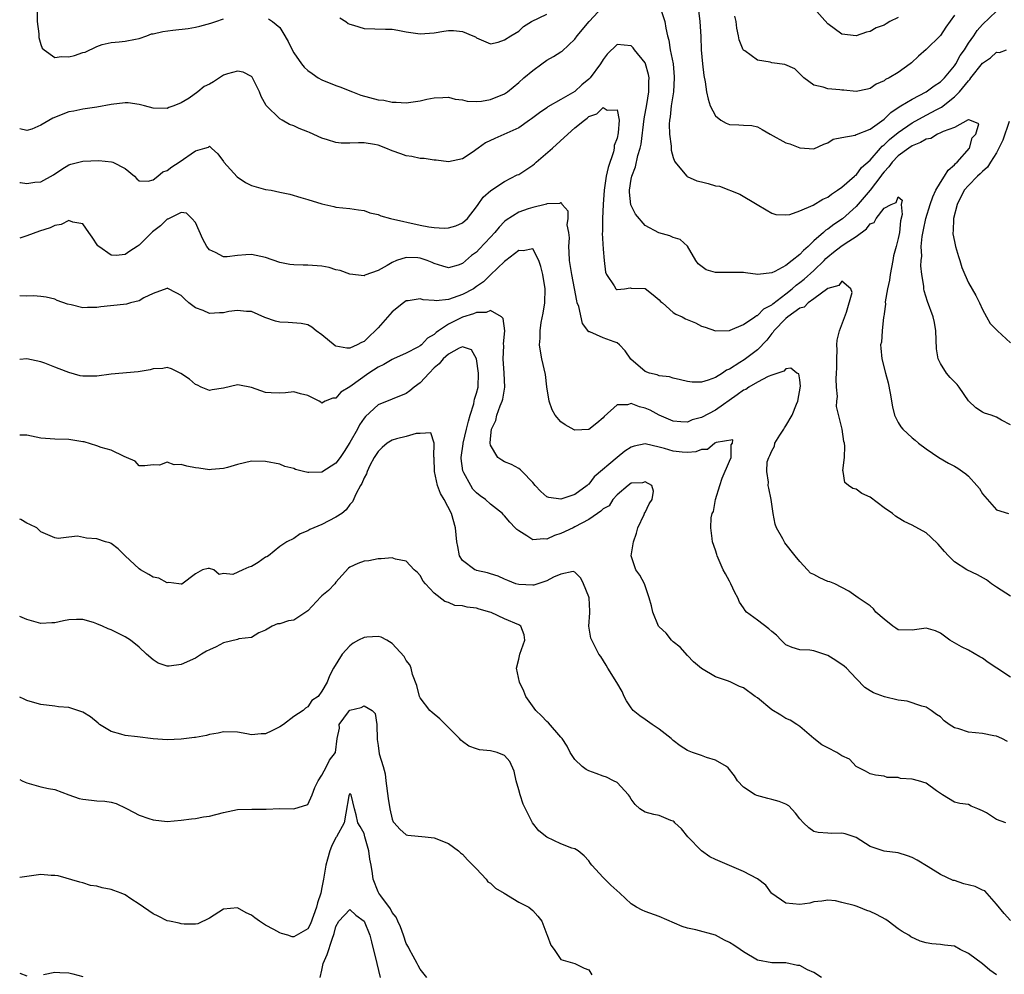
# Model space of a CAD drawing. Units: inches. Extents: x 2595000 to 2598000, y 1527000 to 1530000.
# Drawn here: x 2595000 to 2595140, y 1527647 to 1527783 of the extents above; entities that cross this region are included whole.
import ezdxf

# ---------------------------------------------------------------- set-up
doc = ezdxf.new("R2010")
doc.units = ezdxf.units.IN
doc.header["$MEASUREMENT"] = 0
doc.layers.add('LD25951527_2ft', color=83, linetype='Continuous')

msp = doc.modelspace()

# ---------------------------------------------------------------- linework, layer by layer
at = {"layer": 'LD25951527_2ft'}
for points, elevation in [([(2595035.4, 1527783.4), (2595035.99, 1527783), (2595037, 1527782.15), (2595037.44, 1527781.44), (2595038.18, 1527780.18), (2595038.77, 1527779), (2595039, 1527778.58), (2595040.1, 1527777), (2595040.5, 1527776.5), (2595041, 1527776.06), (2595041.6, 1527775.6), (2595042.48, 1527775), (2595043, 1527774.71), (2595045, 1527773.91), (2595045.68, 1527773.68), (2595047, 1527773.16), (2595047.36, 1527773), (2595048.54, 1527772.54), (2595051, 1527771.89), (2595051.82, 1527771.82), (2595053, 1527771.55), (2595053.55, 1527771.55), (2595055, 1527771.43), (2595057, 1527771.71), (2595057.95, 1527771.95), (2595059, 1527772.18), (2595060.21, 1527772.21), (2595061, 1527772.27), (2595061.97, 1527771.97), (2595063, 1527771.88), (2595063.69, 1527771.69), (2595065, 1527771.64), (2595065.7, 1527771.7), (2595067, 1527771.9), (2595069, 1527772.73), (2595069.4, 1527773), (2595071, 1527774.32), (2595071.75, 1527775), (2595073, 1527776.04), (2595074.29, 1527777), (2595075, 1527777.52), (2595075.97, 1527778.03), (2595077, 1527778.7), (2595077.19, 1527778.81), (2595079, 1527780.5), (2595079.34, 1527781), (2595081.04, 1527783), (2595082.93, 1527785.07)], 7838), ([(2595091.13, 1527785), (2595091.78, 1527783), (2595091.93, 1527782.07), (2595092.16, 1527781), (2595092.38, 1527780.38), (2595092.58, 1527779), (2595092.97, 1527777), (2595093.14, 1527775.14), (2595093.15, 1527775), (2595093.01, 1527773), (2595092.69, 1527771), (2595092.54, 1527769.46), (2595092.44, 1527769), (2595092.4, 1527768.4), (2595092.45, 1527767), (2595092.7, 1527765.3), (2595092.72, 1527764.72), (2595093, 1527763.66), (2595093.16, 1527763.16), (2595093.26, 1527763), (2595094.64, 1527761.36), (2595094.91, 1527761), (2595094.96, 1527760.96), (2595096.37, 1527760.37), (2595097, 1527760.23), (2595097.98, 1527759.98), (2595099, 1527759.66), (2595099.57, 1527759.57), (2595102.45, 1527758.45), (2595104.96, 1527756.96), (2595106.2, 1527756.2), (2595107, 1527755.77), (2595107.58, 1527755.58), (2595109, 1527755.5), (2595109.58, 1527755.58), (2595111, 1527756.1), (2595112.9, 1527756.9), (2595114.26, 1527757.74), (2595115, 1527758.04), (2595115.53, 1527758.47), (2595116.39, 1527759), (2595117, 1527759.44), (2595118.8, 1527761), (2595118.89, 1527761.11), (2595119, 1527761.17), (2595119.77, 1527762.23), (2595121, 1527763.31), (2595122.49, 1527765), (2595122.74, 1527765.26), (2595123, 1527765.45), (2595123.78, 1527766.22), (2595125, 1527767.23), (2595127, 1527768.61), (2595129, 1527769.67), (2595130.5, 1527770.5), (2595131.16, 1527770.84), (2595133, 1527772.28), (2595133.71, 1527773), (2595135, 1527774.6), (2595135.21, 1527774.79), (2595135.35, 1527775), (2595137, 1527777.07), (2595138.14, 1527777.86), (2595139, 1527778.66), (2595139.41, 1527778.59), (2595140.43, 1527779)], 7838), ([(2595002.47, 1527784.47), (2595002.51, 1527783), (2595002.73, 1527781.27), (2595002.73, 1527780.73), (2595003, 1527779.73), (2595003.21, 1527779.21), (2595003.48, 1527779), (2595005, 1527777.89), (2595005.97, 1527778.03), (2595007, 1527777.97), (2595007.8, 1527778.2), (2595009, 1527778.59), (2595009.32, 1527778.68), (2595011, 1527779.47), (2595011.74, 1527779.74), (2595013, 1527780.04), (2595014.15, 1527780.15), (2595015, 1527780.2), (2595016.49, 1527780.49), (2595017, 1527780.62), (2595018.08, 1527781), (2595018.75, 1527781.25), (2595019, 1527781.27), (2595020.39, 1527781.61), (2595021.8, 1527781.8), (2595023.98, 1527782.02), (2595025, 1527782.2), (2595025.65, 1527782.35), (2595027.22, 1527782.78), (2595027.9, 1527783), (2595029, 1527783.39)], 7838), ([(2595045.53, 1527783.53), (2595046.4, 1527783), (2595046.75, 1527782.75), (2595047, 1527782.64), (2595047.5, 1527782.5), (2595049, 1527782.02), (2595052.07, 1527781.93), (2595053, 1527781.92), (2595053.8, 1527781.8), (2595055, 1527781.57), (2595057, 1527781.25), (2595059, 1527781.43), (2595060.34, 1527781.66), (2595061, 1527781.76), (2595061.73, 1527781.73), (2595063, 1527781.59), (2595064.5, 1527781), (2595064.84, 1527780.84), (2595065, 1527780.69), (2595067, 1527779.84), (2595068.06, 1527780.06), (2595069, 1527780.43), (2595069.87, 1527781), (2595071, 1527781.63), (2595071.71, 1527782.29), (2595072.83, 1527783), (2595075, 1527784.06)], 7840), ([(2595096.57, 1527784.57), (2595096.78, 1527783), (2595096.9, 1527780.9), (2595096.98, 1527779), (2595097.15, 1527777), (2595097.35, 1527775.35), (2595097.55, 1527774.45), (2595097.75, 1527773), (2595097.95, 1527771.95), (2595098.26, 1527771), (2595099, 1527769.62), (2595099.78, 1527769), (2595100.54, 1527768.54), (2595101, 1527768.38), (2595102.33, 1527768.33), (2595103, 1527768.26), (2595104.2, 1527768.2), (2595105, 1527768.01), (2595105.66, 1527767.66), (2595106.81, 1527767), (2595109, 1527765.78), (2595109.6, 1527765.6), (2595111, 1527765.04), (2595113, 1527764.9), (2595114.41, 1527765.59), (2595115, 1527765.77), (2595115.74, 1527766.26), (2595117, 1527766.53), (2595118.86, 1527766.86), (2595119, 1527766.92), (2595119.05, 1527766.95), (2595121, 1527767.69), (2595123, 1527769.11), (2595123.95, 1527770.05), (2595125.14, 1527770.86), (2595125.4, 1527771), (2595127, 1527771.99), (2595129, 1527773.01), (2595130.14, 1527773.86), (2595131, 1527774.42), (2595131.6, 1527775), (2595133, 1527776.71), (2595133.2, 1527777), (2595133.84, 1527778.16), (2595134.43, 1527779), (2595135, 1527779.94), (2595135.76, 1527781), (2595136.26, 1527781.74), (2595137, 1527782.61), (2595139, 1527784.47)], 7840), ([(2595133, 1527783.9), (2595131.78, 1527782.22), (2595131, 1527781.05), (2595129, 1527779.04), (2595127.9, 1527778.1), (2595126.88, 1527777.12), (2595126.73, 1527777), (2595125, 1527775.78), (2595123.7, 1527775), (2595123.22, 1527774.78), (2595123, 1527774.6), (2595121.88, 1527774.12), (2595121, 1527773.48), (2595120.62, 1527773.38), (2595119, 1527773.08), (2595117.25, 1527773.25), (2595117, 1527773.24), (2595116.71, 1527773.29), (2595115, 1527773.43), (2595114.31, 1527773.69), (2595113, 1527773.95), (2595111.58, 1527775), (2595111.28, 1527775.28), (2595110.29, 1527776.29), (2595108.89, 1527776.89), (2595107, 1527777.16), (2595106.78, 1527777.22), (2595105, 1527777.54), (2595103.17, 1527778.83), (2595103, 1527778.93), (2595102.95, 1527779), (2595102.39, 1527780.39), (2595102.29, 1527781), (2595102.06, 1527782.06), (2595101.94, 1527783), (2595101.76, 1527783.76)], 7842), ([(2595125, 1527783.58), (2595123.82, 1527783), (2595123.29, 1527782.71), (2595123, 1527782.51), (2595121.89, 1527782.1), (2595121, 1527781.62), (2595120.5, 1527781.5), (2595119, 1527781), (2595117, 1527781.22), (2595115, 1527782.7), (2595113, 1527784.91)], 7844), ([(2595141, 1527725.61), (2595139.7, 1527726.3), (2595139, 1527726.73), (2595138.23, 1527727), (2595137.3, 1527727.3), (2595137, 1527727.43), (2595136.05, 1527728.05), (2595135, 1527729.03), (2595133.68, 1527731), (2595133.38, 1527731.38), (2595133, 1527731.74), (2595132.39, 1527732.39), (2595131.9, 1527733), (2595131, 1527734.36), (2595130.71, 1527735), (2595130.45, 1527736.45), (2595130.37, 1527739), (2595130.19, 1527740.19), (2595129.99, 1527741), (2595129.18, 1527743.18), (2595128.72, 1527744.72), (2595128.67, 1527745), (2595128.64, 1527745.36), (2595128.39, 1527747), (2595128.24, 1527748.24), (2595128.25, 1527749), (2595128.35, 1527749.65), (2595128.29, 1527751), (2595128.41, 1527752.41), (2595128.62, 1527753.38), (2595128.95, 1527755), (2595129.56, 1527757), (2595129.95, 1527758.05), (2595130.36, 1527759), (2595131, 1527760.11), (2595131.6, 1527761), (2595132.11, 1527761.89), (2595133, 1527762.62), (2595133.18, 1527762.82), (2595133.39, 1527763), (2595135.14, 1527765), (2595135.54, 1527766.46), (2595136.05, 1527767), (2595136.47, 1527768.47), (2595135.21, 1527769), (2595135, 1527769.04), (2595134.98, 1527769.02), (2595133, 1527767.94), (2595131.39, 1527767.39), (2595131, 1527767.18), (2595130.58, 1527767), (2595129.63, 1527766.37), (2595129, 1527766.3), (2595128.19, 1527765.81), (2595127, 1527765.34), (2595126.51, 1527765), (2595125, 1527763.89), (2595124.14, 1527763), (2595123.66, 1527762.34), (2595123, 1527761.64), (2595122.71, 1527761.29), (2595122.51, 1527761), (2595121, 1527759.01), (2595119, 1527756.7), (2595117.08, 1527754.92), (2595115.86, 1527754.14), (2595115, 1527753.49), (2595114.69, 1527753.31), (2595114.36, 1527753), (2595113, 1527751.8), (2595112.18, 1527751), (2595111.55, 1527750.45), (2595111, 1527749.85), (2595109.92, 1527749), (2595109, 1527748.3), (2595107.47, 1527747.47), (2595107, 1527747.28), (2595105.04, 1527747.04), (2595103.27, 1527747.27), (2595103, 1527747.33), (2595099.3, 1527747.3), (2595099, 1527747.32), (2595097.69, 1527747.69), (2595096.54, 1527748.54), (2595096.22, 1527749), (2595095.04, 1527751.04), (2595093.98, 1527751.98), (2595093, 1527752.3), (2595092.51, 1527752.51), (2595090.95, 1527752.95), (2595089, 1527754), (2595087.61, 1527755.61), (2595087, 1527756.82), (2595086.95, 1527756.95), (2595086.75, 1527758.75), (2595086.75, 1527759), (2595087, 1527760.57), (2595087.09, 1527761), (2595087.64, 1527762.36), (2595087.97, 1527763.97), (2595088.29, 1527765), (2595088.43, 1527765.57), (2595088.85, 1527769.15), (2595089.23, 1527771.23), (2595089.52, 1527773), (2595089.52, 1527774.48), (2595089.57, 1527775), (2595089.49, 1527775.49), (2595089.06, 1527777), (2595089, 1527777.12), (2595087.47, 1527779), (2595087.28, 1527779.28), (2595087, 1527779.57), (2595085, 1527779.75), (2595083.61, 1527778.39), (2595083, 1527777.6), (2595082.66, 1527777), (2595081.17, 1527775), (2595081, 1527774.83), (2595079.98, 1527774.02), (2595079, 1527773.08), (2595077, 1527771.91), (2595075.14, 1527770.86), (2595075, 1527770.74), (2595073.97, 1527770.03), (2595073, 1527769.32), (2595072.82, 1527769.18), (2595072.52, 1527769), (2595071, 1527767.9), (2595067.61, 1527766.39), (2595066.26, 1527765.74), (2595065.26, 1527765), (2595064.38, 1527764.38), (2595063, 1527763.5), (2595061, 1527763.03), (2595059.27, 1527763.27), (2595059, 1527763.28), (2595057.53, 1527763.53), (2595057, 1527763.54), (2595055.8, 1527763.8), (2595055, 1527763.91), (2595054.21, 1527764.21), (2595053, 1527764.63), (2595052.11, 1527765), (2595051, 1527765.41), (2595050.48, 1527765.52), (2595049, 1527765.77), (2595048.23, 1527765.77), (2595047, 1527765.71), (2595045.73, 1527765.73), (2595045, 1527765.79), (2595043.8, 1527766.2), (2595043, 1527766.4), (2595041.22, 1527767.22), (2595041, 1527767.33), (2595039.78, 1527767.78), (2595039, 1527768.17), (2595038.38, 1527768.38), (2595037.37, 1527769), (2595037, 1527769.19), (2595035.06, 1527771.06), (2595034.35, 1527772.35), (2595034.13, 1527773), (2595033.09, 1527775.09), (2595033, 1527775.18), (2595031.82, 1527775.82), (2595031, 1527775.97), (2595029.57, 1527775.57), (2595029, 1527775.39), (2595027.57, 1527774.43), (2595027, 1527774.12), (2595026.25, 1527773.75), (2595025.34, 1527773), (2595024.11, 1527772.11), (2595023, 1527771.44), (2595021.91, 1527771), (2595021.23, 1527770.77), (2595021, 1527770.65), (2595019, 1527770.7), (2595017.76, 1527771), (2595017.18, 1527771.18), (2595017, 1527771.2), (2595015.44, 1527771.44), (2595015, 1527771.45), (2595013, 1527771.22), (2595011, 1527770.83), (2595009, 1527770.56), (2595007.72, 1527770.28), (2595007, 1527770.18), (2595004.73, 1527769.27), (2595003, 1527768.27), (2595001.72, 1527767.72), (2595001, 1527767.52), (2595000, 1527767.76)], 7836), ([(2595000, 1527760.11), (2595000.1, 1527760.1), (2595001, 1527759.97), (2595002.16, 1527760.16), (2595003, 1527760.23), (2595004.82, 1527761.18), (2595005.99, 1527762.01), (2595007, 1527762.61), (2595007.27, 1527762.73), (2595009, 1527763.15), (2595011.25, 1527763.25), (2595013.07, 1527763.07), (2595013.24, 1527763), (2595015, 1527762.12), (2595016.35, 1527761), (2595016.65, 1527760.65), (2595017, 1527760.36), (2595018.29, 1527760.29), (2595019, 1527760.51), (2595019.66, 1527761), (2595020.36, 1527761.64), (2595021, 1527761.82), (2595021.64, 1527762.36), (2595022.71, 1527763), (2595025, 1527764.63), (2595026.35, 1527765), (2595026.85, 1527765.15), (2595027, 1527765.3), (2595027.28, 1527765), (2595028.19, 1527764.19), (2595029, 1527763.11), (2595029.06, 1527763), (2595030.94, 1527760.94), (2595032.12, 1527760.12), (2595033, 1527759.69), (2595035, 1527759.13), (2595035.78, 1527759), (2595037, 1527758.75), (2595038.43, 1527758.43), (2595040.01, 1527757.99), (2595041, 1527757.68), (2595043, 1527757.1), (2595044.69, 1527756.69), (2595045, 1527756.62), (2595047, 1527756.39), (2595048.21, 1527756.21), (2595049, 1527756.13), (2595049.82, 1527755.82), (2595051, 1527755.57), (2595051.39, 1527755.39), (2595052.78, 1527755), (2595057, 1527754.04), (2595058.2, 1527753.8), (2595059, 1527753.7), (2595060.38, 1527753.62), (2595061, 1527753.68), (2595062.04, 1527753.96), (2595063, 1527754.36), (2595063.71, 1527755), (2595065, 1527756.64), (2595065.23, 1527757), (2595065.96, 1527758.04), (2595067.02, 1527758.98), (2595069, 1527760.25), (2595070.8, 1527761.2), (2595071, 1527761.27), (2595073, 1527762.59), (2595073.24, 1527762.76), (2595073.48, 1527763), (2595075.81, 1527765), (2595078.01, 1527767), (2595079, 1527767.87), (2595080.35, 1527769), (2595080.73, 1527769.27), (2595081, 1527769.5), (2595082.11, 1527769.89), (2595083, 1527770.78), (2595083.59, 1527770.41), (2595085, 1527770.44), (2595085.29, 1527769), (2595085.16, 1527767.16), (2595085, 1527766.42), (2595084.6, 1527765.4), (2595084.59, 1527765), (2595084.49, 1527764.49), (2595083.73, 1527762.27), (2595083.47, 1527761), (2595083.17, 1527759), (2595083.02, 1527757), (2595082.92, 1527755), (2595082.91, 1527753.09), (2595082.88, 1527752.88), (2595083, 1527750.63), (2595083.15, 1527749), (2595083.35, 1527747.35), (2595083.49, 1527747), (2595084.59, 1527745.41), (2595084.81, 1527745), (2595084.91, 1527744.91), (2595085, 1527744.88), (2595086.07, 1527745), (2595086.86, 1527745.14), (2595087, 1527745.1), (2595089, 1527745.01), (2595090.14, 1527744.14), (2595091, 1527743.43), (2595091.2, 1527743.2), (2595091.45, 1527743), (2595093, 1527741.63), (2595093.38, 1527741.38), (2595094.25, 1527741), (2595094.73, 1527740.73), (2595096.15, 1527740.15), (2595097, 1527739.68), (2595097.54, 1527739.54), (2595099, 1527738.99), (2595101, 1527739.07), (2595101.09, 1527739.09), (2595103, 1527739.89), (2595104.61, 1527741), (2595104.83, 1527741.17), (2595105, 1527741.21), (2595105.87, 1527742.13), (2595107, 1527742.72), (2595107.15, 1527742.85), (2595109, 1527744.26), (2595109.94, 1527745), (2595110.5, 1527745.5), (2595111, 1527745.87), (2595111.64, 1527746.36), (2595113, 1527747.61), (2595114.45, 1527749), (2595114.72, 1527749.28), (2595115, 1527749.54), (2595115.82, 1527750.18), (2595116.82, 1527751), (2595117.44, 1527751.44), (2595119, 1527752.45), (2595120.49, 1527753.51), (2595121, 1527754.21), (2595121.59, 1527754.41), (2595121.87, 1527755), (2595123, 1527756.47), (2595123.98, 1527757), (2595124.72, 1527757.28), (2595125, 1527758.08), (2595125.58, 1527757.58), (2595125.42, 1527757), (2595125.56, 1527755.56), (2595125.32, 1527754.68), (2595125.17, 1527753), (2595125, 1527752.15), (2595124.7, 1527751), (2595124.32, 1527749.68), (2595124.25, 1527749), (2595124.03, 1527748.03), (2595123.85, 1527747), (2595123.78, 1527746.21), (2595123.46, 1527745), (2595123.15, 1527743.15), (2595123.18, 1527742.82), (2595123, 1527741.44), (2595122.97, 1527741.03), (2595122.93, 1527740.93), (2595122.73, 1527739), (2595122.62, 1527737.38), (2595122.5, 1527737), (2595122.52, 1527736.52), (2595122.67, 1527735), (2595123.2, 1527733), (2595123.59, 1527731.59), (2595123.86, 1527730.14), (2595124.17, 1527728.17), (2595124.5, 1527727), (2595125, 1527725.96), (2595125.37, 1527725.37), (2595125.68, 1527725), (2595127, 1527723.77), (2595127.43, 1527723.43), (2595127.9, 1527723), (2595129, 1527722.21), (2595130.77, 1527721), (2595132.18, 1527720.18), (2595133, 1527719.77), (2595133.47, 1527719.47), (2595134.14, 1527719), (2595134.64, 1527718.64), (2595135, 1527718.32), (2595136.2, 1527717), (2595136.55, 1527716.55), (2595137, 1527715.83), (2595139, 1527713.54), (2595140.69, 1527713)], 7834), ([(2595140.81, 1527768.81), (2595139.88, 1527766.12), (2595139.34, 1527765), (2595139, 1527764.34), (2595138.12, 1527763), (2595137.71, 1527762.29), (2595137, 1527761.7), (2595136.67, 1527761.33), (2595136.27, 1527761), (2595135, 1527759.7), (2595134.41, 1527759), (2595133.39, 1527757), (2595132.87, 1527755), (2595132.82, 1527753.18), (2595132.78, 1527753), (2595132.8, 1527752.8), (2595133, 1527751.72), (2595133.15, 1527751), (2595133.57, 1527749.57), (2595133.77, 1527749), (2595134.04, 1527748.04), (2595134.49, 1527747), (2595135, 1527745.86), (2595136.05, 1527744.05), (2595136.59, 1527743), (2595137, 1527742.02), (2595137.59, 1527741), (2595138.07, 1527740.07), (2595139, 1527739.16), (2595139.14, 1527739), (2595141, 1527737.29)], 7838), ([(2595141, 1527701.24), (2595139, 1527702.52), (2595138.28, 1527703), (2595137.56, 1527703.56), (2595136.31, 1527704.31), (2595134.79, 1527705), (2595133, 1527706.15), (2595132.15, 1527707), (2595131.6, 1527707.6), (2595130.67, 1527708.67), (2595129.67, 1527709.67), (2595129, 1527710.25), (2595127, 1527711.34), (2595125.87, 1527711.87), (2595125, 1527712.39), (2595124.64, 1527712.64), (2595124.19, 1527713), (2595123, 1527713.83), (2595121, 1527715.33), (2595119.84, 1527715.84), (2595119, 1527716.46), (2595118.56, 1527716.56), (2595117.94, 1527717), (2595117.41, 1527717.41), (2595117.17, 1527719), (2595117.14, 1527719.14), (2595117.35, 1527721), (2595117.41, 1527722.59), (2595117.35, 1527723), (2595117.28, 1527723.28), (2595117.05, 1527725), (2595116.23, 1527728.23), (2595116.26, 1527729), (2595116.35, 1527729.65), (2595116.21, 1527731), (2595116.16, 1527732.16), (2595116.24, 1527733), (2595116.26, 1527733.74), (2595116.25, 1527735), (2595116.31, 1527736.31), (2595116.29, 1527737), (2595116.33, 1527737.67), (2595116.64, 1527739), (2595117.66, 1527741.66), (2595118.44, 1527744.44), (2595118.28, 1527745), (2595117, 1527746.06), (2595116.55, 1527745.45), (2595115, 1527745.01), (2595113, 1527743.56), (2595112.19, 1527743), (2595111.62, 1527742.38), (2595111, 1527742.23), (2595109.3, 1527741), (2595109, 1527740.76), (2595107.3, 1527739), (2595107.19, 1527738.81), (2595107, 1527738.62), (2595106.31, 1527737.69), (2595105, 1527736.32), (2595103.11, 1527734.89), (2595102.49, 1527734.49), (2595101, 1527733.57), (2595100.59, 1527733.41), (2595100.01, 1527733), (2595099, 1527732.37), (2595097.97, 1527731.97), (2595097, 1527731.69), (2595095.71, 1527731.71), (2595095, 1527731.81), (2595094.03, 1527732.03), (2595093, 1527732.29), (2595092.45, 1527732.45), (2595091, 1527732.61), (2595090.73, 1527732.73), (2595089.62, 1527733), (2595089, 1527733.21), (2595086.96, 1527734.96), (2595086.15, 1527736.15), (2595085.33, 1527737), (2595085, 1527737.3), (2595084.57, 1527737.43), (2595083, 1527737.99), (2595081.15, 1527738.85), (2595081, 1527738.88), (2595080.06, 1527740.05), (2595079.54, 1527742.46), (2595079.33, 1527743), (2595079.26, 1527743.26), (2595078.96, 1527745.04), (2595078.58, 1527747), (2595078.23, 1527749), (2595078.19, 1527750.19), (2595078.12, 1527751), (2595078.23, 1527752.23), (2595078.16, 1527753), (2595077.92, 1527754.08), (2595078.04, 1527755), (2595078.03, 1527756.03), (2595077.2, 1527757), (2595077.16, 1527757.16), (2595077, 1527757.23), (2595076.87, 1527757.13), (2595075, 1527757.09), (2595074.95, 1527757.05), (2595074.79, 1527757), (2595073, 1527756.55), (2595072.35, 1527756.35), (2595071, 1527755.87), (2595069.24, 1527754.76), (2595069, 1527754.57), (2595068.22, 1527753.78), (2595067.62, 1527753), (2595067, 1527752.32), (2595065.39, 1527750.61), (2595065, 1527750.21), (2595064.29, 1527749.71), (2595063, 1527748.6), (2595062.37, 1527748.37), (2595061, 1527747.95), (2595060.21, 1527748.21), (2595059, 1527748.57), (2595058.71, 1527748.71), (2595057.98, 1527749), (2595057, 1527749.33), (2595056.63, 1527749.37), (2595055, 1527749.43), (2595053.63, 1527749), (2595053, 1527748.74), (2595052.28, 1527748.28), (2595051, 1527747.59), (2595049.09, 1527746.91), (2595049, 1527746.85), (2595047, 1527747.05), (2595045.61, 1527747.61), (2595045, 1527747.7), (2595044.03, 1527748.03), (2595043, 1527748.19), (2595041, 1527748.36), (2595040.34, 1527748.34), (2595039, 1527748.39), (2595038.45, 1527748.45), (2595037, 1527748.71), (2595035, 1527749.43), (2595033, 1527749.89), (2595032.16, 1527749.84), (2595031, 1527749.72), (2595029.52, 1527749.52), (2595029, 1527749.52), (2595027.86, 1527750.14), (2595027, 1527750.51), (2595026.62, 1527751), (2595026.06, 1527752.06), (2595025, 1527754.43), (2595024.5, 1527755), (2595023.74, 1527755.74), (2595023, 1527755.86), (2595021.25, 1527755), (2595021.09, 1527754.91), (2595021, 1527754.9), (2595020.05, 1527753.95), (2595018.91, 1527753.09), (2595017, 1527751.18), (2595016.71, 1527751), (2595015.68, 1527750.32), (2595015, 1527749.86), (2595013.73, 1527749.73), (2595013, 1527749.76), (2595011.24, 1527751), (2595011.11, 1527751.11), (2595010.32, 1527752.32), (2595009.83, 1527753), (2595009, 1527754.24), (2595007.55, 1527754.45), (2595007, 1527754.69), (2595005.88, 1527754.12), (2595005, 1527754), (2595004.32, 1527753.68), (2595002.81, 1527753.19), (2595001, 1527752.51), (2595000.29, 1527752.29), (2595000, 1527752.21)], 7832), ([(2595141, 1527689.73), (2595139.03, 1527691.03), (2595137.81, 1527691.81), (2595137, 1527692.43), (2595136.61, 1527692.61), (2595135, 1527693.59), (2595134.03, 1527694.03), (2595133, 1527694.6), (2595132.35, 1527695), (2595131.57, 1527695.57), (2595131, 1527695.98), (2595130.31, 1527696.31), (2595129, 1527696.68), (2595128.66, 1527696.66), (2595127, 1527696.4), (2595125, 1527696.47), (2595124.68, 1527696.68), (2595124.24, 1527697), (2595123, 1527697.98), (2595121.84, 1527699), (2595121.47, 1527699.47), (2595121, 1527699.87), (2595119.29, 1527701), (2595117.96, 1527701.96), (2595115.97, 1527703), (2595115.27, 1527703.27), (2595115, 1527703.35), (2595113.85, 1527703.85), (2595113, 1527704.32), (2595112.54, 1527704.54), (2595112.09, 1527705), (2595111, 1527706.18), (2595110.36, 1527707), (2595108.86, 1527708.86), (2595108.57, 1527709.43), (2595107.7, 1527711), (2595107.51, 1527711.51), (2595107.2, 1527713), (2595106.92, 1527715), (2595106.62, 1527716.62), (2595106.52, 1527717), (2595106.54, 1527717.46), (2595106.3, 1527719), (2595106.38, 1527720.38), (2595106.59, 1527721), (2595106.74, 1527721.26), (2595107, 1527721.95), (2595107.4, 1527722.6), (2595107.46, 1527723), (2595108.16, 1527724.16), (2595108.71, 1527725), (2595108.81, 1527725.19), (2595109, 1527725.47), (2595109.92, 1527727), (2595110.55, 1527728.55), (2595110.7, 1527729), (2595111.11, 1527731.11), (2595111, 1527732.03), (2595110.87, 1527732.87), (2595110.56, 1527733), (2595109.71, 1527733.71), (2595109, 1527733.59), (2595108.73, 1527733.27), (2595107, 1527732.7), (2595106.51, 1527732.51), (2595105, 1527731.72), (2595103.76, 1527731), (2595103.32, 1527730.68), (2595103, 1527730.55), (2595102.11, 1527729.89), (2595099, 1527727.74), (2595097, 1527726.67), (2595095.68, 1527726.32), (2595095, 1527726.03), (2595094.08, 1527726.08), (2595093, 1527726.17), (2595091, 1527727.03), (2595089.7, 1527727.7), (2595089, 1527728.01), (2595088.17, 1527728.17), (2595087, 1527728.66), (2595086.5, 1527728.5), (2595085, 1527728.5), (2595083.17, 1527726.83), (2595083, 1527726.61), (2595082.13, 1527725.87), (2595081, 1527724.98), (2595079, 1527724.87), (2595078.9, 1527724.9), (2595077.6, 1527725.61), (2595077, 1527726.04), (2595076.21, 1527727), (2595075.76, 1527727.76), (2595075.34, 1527729), (2595075.02, 1527731.03), (2595074.8, 1527732.8), (2595074.3, 1527735), (2595074.1, 1527736.1), (2595073.98, 1527737), (2595074.05, 1527737.95), (2595074.04, 1527739), (2595074.21, 1527740.21), (2595074.49, 1527741.51), (2595074.74, 1527743), (2595074.78, 1527745), (2595074.43, 1527747), (2595074.15, 1527748.15), (2595073.87, 1527749), (2595073, 1527750.69), (2595071.63, 1527750.37), (2595071, 1527750.46), (2595069.18, 1527749), (2595069, 1527748.87), (2595067, 1527746.98), (2595066.01, 1527745.99), (2595065, 1527745.32), (2595064.56, 1527745), (2595063, 1527744.16), (2595061.68, 1527743.68), (2595061, 1527743.47), (2595059.27, 1527743.27), (2595059, 1527743.3), (2595057.42, 1527743.42), (2595057, 1527743.57), (2595055.29, 1527743.29), (2595055, 1527743.28), (2595054.62, 1527743), (2595053, 1527741.7), (2595052.65, 1527741.35), (2595051, 1527739.42), (2595050.6, 1527739), (2595049.76, 1527738.24), (2595049, 1527737.5), (2595048.65, 1527737.35), (2595048.01, 1527737), (2595047, 1527736.56), (2595046.56, 1527736.56), (2595045, 1527736.84), (2595044.89, 1527736.89), (2595043, 1527738.43), (2595042.2, 1527739), (2595041.55, 1527739.55), (2595041, 1527739.84), (2595040.07, 1527740.07), (2595038.19, 1527740.19), (2595037, 1527740.25), (2595036.38, 1527740.38), (2595034.89, 1527740.89), (2595033, 1527741.74), (2595032.25, 1527741.75), (2595031, 1527741.92), (2595029.76, 1527741.76), (2595029, 1527741.59), (2595028.41, 1527741.59), (2595027, 1527741.49), (2595026.12, 1527741.88), (2595025, 1527742.26), (2595024.06, 1527743), (2595023.5, 1527743.5), (2595023, 1527744.05), (2595022.38, 1527744.38), (2595021, 1527745.07), (2595020.96, 1527745.04), (2595019, 1527744.31), (2595017.68, 1527743.68), (2595017, 1527743.29), (2595015.79, 1527743), (2595015.18, 1527742.82), (2595014.76, 1527742.76), (2595011.56, 1527742.44), (2595011, 1527742.33), (2595009.67, 1527742.33), (2595009, 1527742.28), (2595007.31, 1527742.69), (2595006.79, 1527742.79), (2595005.34, 1527743.34), (2595005, 1527743.53), (2595003.79, 1527743.79), (2595003, 1527743.9), (2595001.97, 1527743.97), (2595001, 1527743.92), (2595000, 1527743.98)], 7830), ([(2595140.57, 1527680.57), (2595139.77, 1527681), (2595139, 1527681.33), (2595138.63, 1527681.37), (2595137, 1527681.69), (2595135, 1527681.88), (2595133.61, 1527682.39), (2595133, 1527682.54), (2595132.26, 1527683), (2595131.53, 1527683.53), (2595131, 1527684.08), (2595130.44, 1527684.44), (2595129.7, 1527685), (2595129, 1527685.47), (2595128.38, 1527685.62), (2595126.3, 1527686.3), (2595125, 1527686.47), (2595123.07, 1527686.93), (2595121.49, 1527687.49), (2595121, 1527687.8), (2595120.26, 1527688.26), (2595119, 1527689.56), (2595117.64, 1527691), (2595117.3, 1527691.3), (2595116.11, 1527692.11), (2595115, 1527692.79), (2595113, 1527693.47), (2595112.45, 1527693.55), (2595111, 1527693.62), (2595109.94, 1527693.94), (2595109, 1527694.34), (2595108.34, 1527695), (2595107.69, 1527695.69), (2595107, 1527696.24), (2595106.6, 1527696.6), (2595105, 1527697.84), (2595103.43, 1527699), (2595103.21, 1527699.21), (2595103, 1527699.58), (2595102.42, 1527700.42), (2595102.18, 1527701), (2595101.78, 1527701.78), (2595101.19, 1527703), (2595101, 1527703.41), (2595100.45, 1527704.45), (2595100.11, 1527705), (2595099.24, 1527707), (2595099.18, 1527707.18), (2595099, 1527707.82), (2595098.56, 1527709), (2595098.54, 1527709.46), (2595098.33, 1527711), (2595098.39, 1527712.39), (2595098.53, 1527713), (2595098.7, 1527713.3), (2595099.02, 1527715.02), (2595099.62, 1527717), (2595099.96, 1527718.04), (2595101, 1527720.44), (2595101.22, 1527721), (2595101.23, 1527722.77), (2595101.43, 1527723), (2595101.48, 1527723.48), (2595099.11, 1527723.11), (2595098.9, 1527723), (2595097.89, 1527722.11), (2595097, 1527722.11), (2595096.2, 1527721.8), (2595095, 1527721.71), (2595094.25, 1527721.75), (2595093, 1527721.87), (2595091.73, 1527722.27), (2595091, 1527722.46), (2595089, 1527722.92), (2595087.42, 1527722.58), (2595087, 1527722.44), (2595086.13, 1527721.87), (2595085, 1527721), (2595081.75, 1527718.25), (2595081, 1527717.2), (2595080.87, 1527717.13), (2595080.74, 1527717), (2595079, 1527715.71), (2595077, 1527715.06), (2595075.28, 1527715.28), (2595075, 1527715.4), (2595074.16, 1527716.16), (2595073.37, 1527717), (2595073, 1527717.43), (2595071.5, 1527719), (2595071.24, 1527719.24), (2595071, 1527719.41), (2595069.97, 1527719.97), (2595069, 1527720.38), (2595068.61, 1527720.61), (2595068.05, 1527721), (2595067, 1527722.76), (2595066.95, 1527723), (2595067, 1527723.64), (2595067.15, 1527725), (2595067.76, 1527726.24), (2595067.89, 1527727), (2595068.35, 1527728.35), (2595068.65, 1527729), (2595068.73, 1527729.27), (2595069.01, 1527731), (2595068.93, 1527733), (2595068.79, 1527735), (2595068.88, 1527736.88), (2595068.85, 1527737.15), (2595069.03, 1527739.03), (2595068.78, 1527740.78), (2595068.55, 1527741), (2595067, 1527741.88), (2595066.39, 1527741.61), (2595065, 1527741.62), (2595064.58, 1527741.42), (2595063, 1527740.97), (2595061, 1527739.94), (2595059.59, 1527739), (2595059.25, 1527738.75), (2595059, 1527738.49), (2595058.03, 1527737.97), (2595057.16, 1527737), (2595057, 1527736.86), (2595056.67, 1527736.67), (2595055, 1527735.81), (2595053.19, 1527735), (2595053, 1527734.93), (2595051.8, 1527734.2), (2595051, 1527733.86), (2595049.7, 1527733), (2595047, 1527731.03), (2595045.7, 1527730.3), (2595045, 1527729.42), (2595044.57, 1527729.42), (2595043.49, 1527729), (2595043, 1527728.73), (2595042.85, 1527728.85), (2595042.59, 1527729), (2595041, 1527729.79), (2595039.97, 1527730.03), (2595039, 1527730.35), (2595037.8, 1527730.2), (2595037, 1527730.14), (2595035.8, 1527730.2), (2595035, 1527730.22), (2595033, 1527730.94), (2595031.27, 1527731.27), (2595031, 1527731.3), (2595029, 1527730.83), (2595027.4, 1527730.6), (2595027, 1527730.5), (2595025.82, 1527731), (2595025.28, 1527731.28), (2595025, 1527731.39), (2595024.15, 1527732.15), (2595022.95, 1527732.95), (2595021.6, 1527733.6), (2595021, 1527733.79), (2595020.35, 1527733.65), (2595019, 1527733.61), (2595018.56, 1527733.44), (2595016.85, 1527733.15), (2595013, 1527732.84), (2595011, 1527732.56), (2595009, 1527732.54), (2595008.62, 1527732.62), (2595007, 1527733.08), (2595005.6, 1527733.6), (2595005, 1527733.86), (2595003.6, 1527734.4), (2595003, 1527734.59), (2595001, 1527735), (2595000, 1527734.92)], 7828), ([(2595140.32, 1527669), (2595139, 1527669.46), (2595137.58, 1527670.42), (2595137, 1527670.73), (2595136.33, 1527671), (2595135.37, 1527671.37), (2595135, 1527671.62), (2595133.77, 1527671.77), (2595133, 1527671.93), (2595131.31, 1527673), (2595131, 1527673.17), (2595130.45, 1527673.55), (2595129, 1527674.63), (2595127.88, 1527675), (2595127, 1527675.22), (2595125.33, 1527675.33), (2595125, 1527675.44), (2595123.45, 1527675.45), (2595123, 1527675.63), (2595121.77, 1527675.77), (2595121, 1527675.98), (2595120.37, 1527676.37), (2595119, 1527677.04), (2595118.06, 1527678.06), (2595117, 1527678.54), (2595116.28, 1527679), (2595115, 1527679.68), (2595114.12, 1527680.12), (2595113.01, 1527681), (2595111, 1527682.69), (2595110.59, 1527683), (2595109.61, 1527683.61), (2595109, 1527683.85), (2595108.3, 1527684.3), (2595107, 1527685.1), (2595105, 1527686.77), (2595104.66, 1527687), (2595103, 1527688.2), (2595102.42, 1527688.42), (2595101.19, 1527689), (2595100.87, 1527689.14), (2595099, 1527689.76), (2595097, 1527690.98), (2595095.9, 1527691.9), (2595095, 1527692.82), (2595093.98, 1527693.98), (2595093, 1527694.74), (2595092.75, 1527695), (2595091.97, 1527695.97), (2595091, 1527696.9), (2595090.92, 1527697), (2595090.07, 1527699), (2595089.88, 1527699.88), (2595089.59, 1527701), (2595088.9, 1527703), (2595088.23, 1527704.23), (2595087.68, 1527705), (2595087.03, 1527707), (2595087.32, 1527709), (2595087.77, 1527710.23), (2595087.94, 1527711), (2595088.86, 1527712.86), (2595088.91, 1527713), (2595088.91, 1527713.09), (2595089, 1527713.17), (2595089.59, 1527714.41), (2595089.99, 1527715), (2595090.2, 1527716.2), (2595089.93, 1527717), (2595089, 1527717.5), (2595088.63, 1527717.37), (2595087, 1527717.31), (2595086.58, 1527717), (2595085, 1527715.67), (2595084.42, 1527715), (2595083.9, 1527714.1), (2595083, 1527713.67), (2595082.67, 1527713.33), (2595082.23, 1527713), (2595081, 1527712.15), (2595079, 1527711.11), (2595078.74, 1527711), (2595077, 1527710.16), (2595076.1, 1527709.9), (2595075, 1527709.35), (2595074.6, 1527709.4), (2595073, 1527709.27), (2595072.15, 1527709.85), (2595071, 1527710.55), (2595070.74, 1527710.74), (2595070.52, 1527711), (2595069.76, 1527711.76), (2595069, 1527712.68), (2595068.83, 1527712.83), (2595068.68, 1527713), (2595067, 1527714.35), (2595066.27, 1527715), (2595065.54, 1527715.54), (2595065, 1527715.97), (2595064.5, 1527716.5), (2595064.17, 1527717), (2595063.21, 1527718.79), (2595063.09, 1527719), (2595063.07, 1527719.07), (2595062.82, 1527720.82), (2595062.82, 1527721), (2595063.09, 1527722.91), (2595063.09, 1527723), (2595063.58, 1527725), (2595063.84, 1527726.16), (2595064.09, 1527727), (2595064.61, 1527728.61), (2595064.69, 1527729), (2595064.72, 1527729.28), (2595065, 1527730.14), (2595065.22, 1527731), (2595065.3, 1527733), (2595065.01, 1527735.01), (2595064.3, 1527736.3), (2595063, 1527736.71), (2595062.54, 1527736.54), (2595061, 1527735.71), (2595060.25, 1527735), (2595059.7, 1527734.3), (2595059, 1527733.73), (2595058.27, 1527733), (2595057, 1527731.59), (2595056.15, 1527731), (2595055.52, 1527730.48), (2595055, 1527730.08), (2595051, 1527728.48), (2595049.2, 1527726.8), (2595049, 1527726.56), (2595048.37, 1527725.63), (2595048.06, 1527725), (2595047, 1527723.13), (2595046.18, 1527721.82), (2595045.62, 1527721), (2595045, 1527720.17), (2595043, 1527718.9), (2595041.13, 1527718.87), (2595041, 1527718.84), (2595040.38, 1527719), (2595039.26, 1527719.26), (2595039, 1527719.41), (2595037.71, 1527719.71), (2595037, 1527720.02), (2595035, 1527720.41), (2595033, 1527720.44), (2595031, 1527719.97), (2595029.58, 1527719.58), (2595029, 1527719.4), (2595027.28, 1527719.28), (2595027, 1527719.23), (2595025.48, 1527719.48), (2595025, 1527719.52), (2595023.77, 1527719.77), (2595023, 1527719.99), (2595021.96, 1527719.96), (2595021, 1527720.3), (2595019.89, 1527719.89), (2595019, 1527719.96), (2595017.8, 1527719.8), (2595017, 1527719.82), (2595016.44, 1527720.44), (2595015.19, 1527721), (2595014.88, 1527721.12), (2595013, 1527722.01), (2595011.58, 1527722.42), (2595011, 1527722.63), (2595009.19, 1527723.19), (2595009, 1527723.23), (2595007, 1527723.56), (2595005, 1527723.57), (2595003, 1527723.75), (2595001, 1527724.15), (2595000.17, 1527724.17), (2595000, 1527724.18)], 7826), ([(2595141, 1527655.11), (2595140.1, 1527656.1), (2595139, 1527657.42), (2595137.32, 1527659.32), (2595137, 1527659.44), (2595135.95, 1527659.95), (2595134.34, 1527660.34), (2595133, 1527660.78), (2595132.82, 1527660.82), (2595131, 1527661.63), (2595129.25, 1527662.75), (2595127.69, 1527663.69), (2595127, 1527664.08), (2595126.32, 1527664.32), (2595125, 1527664.74), (2595122.99, 1527664.99), (2595121, 1527665.64), (2595119, 1527666.92), (2595117.44, 1527667.44), (2595117, 1527667.53), (2595115.5, 1527667.5), (2595115, 1527667.52), (2595113.62, 1527667.62), (2595113, 1527667.79), (2595112.27, 1527668.27), (2595111.52, 1527669), (2595111, 1527669.58), (2595110.4, 1527670.4), (2595109.42, 1527671.42), (2595109, 1527671.65), (2595108.06, 1527672.06), (2595107, 1527672.34), (2595106.45, 1527672.45), (2595104.87, 1527672.87), (2595104.64, 1527673), (2595103, 1527674.08), (2595102.14, 1527675), (2595101.7, 1527675.7), (2595100.82, 1527676.82), (2595100.56, 1527677), (2595099, 1527677.93), (2595097.72, 1527678.28), (2595097, 1527678.57), (2595095.72, 1527679), (2595095, 1527679.28), (2595093.97, 1527679.97), (2595093, 1527680.7), (2595092.69, 1527681), (2595091, 1527682.32), (2595089.99, 1527683), (2595089, 1527683.72), (2595088.23, 1527684.23), (2595087.27, 1527685), (2595087, 1527685.35), (2595086.36, 1527686.36), (2595086, 1527687), (2595085.71, 1527687.71), (2595084.99, 1527688.99), (2595083.7, 1527691), (2595083.45, 1527691.45), (2595082.67, 1527692.67), (2595082.43, 1527693), (2595081.39, 1527695), (2595081.28, 1527695.28), (2595080.97, 1527696.97), (2595081.14, 1527698.86), (2595081.11, 1527699.11), (2595081.05, 1527701), (2595081, 1527701.15), (2595080.21, 1527703), (2595079.83, 1527703.83), (2595079, 1527704.69), (2595078.77, 1527704.77), (2595077, 1527704.37), (2595075.98, 1527703.98), (2595075, 1527703.45), (2595073.16, 1527702.84), (2595073, 1527702.82), (2595071, 1527702.89), (2595070.62, 1527703), (2595069.46, 1527703.46), (2595069, 1527703.66), (2595068.09, 1527704.09), (2595067, 1527704.43), (2595066.58, 1527704.58), (2595065, 1527704.9), (2595064.93, 1527704.93), (2595064.77, 1527705), (2595063, 1527706.33), (2595062.6, 1527707), (2595062.33, 1527708.33), (2595062.22, 1527709), (2595062.03, 1527711), (2595061.43, 1527713), (2595060.38, 1527715), (2595059.88, 1527715.88), (2595059.45, 1527717), (2595059.03, 1527719), (2595058.96, 1527720.96), (2595058.92, 1527721.08), (2595058.97, 1527723), (2595058.48, 1527724.48), (2595057, 1527724.4), (2595056.42, 1527724.42), (2595055, 1527723.97), (2595053.62, 1527723.62), (2595053, 1527723.43), (2595052.29, 1527723), (2595051.59, 1527722.41), (2595051, 1527721.86), (2595050.45, 1527721), (2595049.84, 1527719.84), (2595049.44, 1527719), (2595049.33, 1527718.67), (2595049, 1527718.07), (2595048.7, 1527717.3), (2595048.49, 1527717), (2595047.87, 1527715.87), (2595047.34, 1527714.66), (2595047, 1527714.28), (2595046.47, 1527713.53), (2595045.82, 1527713), (2595045, 1527712.48), (2595043.97, 1527711.97), (2595043, 1527711.47), (2595041.27, 1527710.73), (2595041, 1527710.53), (2595039.89, 1527710.11), (2595039, 1527709.45), (2595038.02, 1527709), (2595037, 1527708.33), (2595035.38, 1527707), (2595035.15, 1527706.85), (2595035, 1527706.79), (2595033.94, 1527706.06), (2595033, 1527705.49), (2595032.61, 1527705.39), (2595031.74, 1527705), (2595030.34, 1527704.34), (2595029, 1527704.5), (2595028.36, 1527704.36), (2595027.63, 1527705), (2595027, 1527705.19), (2595026.82, 1527705.18), (2595026.02, 1527705), (2595025, 1527704.42), (2595023.06, 1527702.94), (2595023, 1527702.94), (2595022.97, 1527702.97), (2595022.66, 1527703), (2595021.21, 1527703.21), (2595021, 1527703.13), (2595019.81, 1527703.81), (2595019, 1527703.94), (2595018.36, 1527704.36), (2595017.19, 1527705), (2595017, 1527705.13), (2595014.99, 1527707), (2595013.99, 1527707.99), (2595013, 1527708.77), (2595012.84, 1527708.84), (2595012.22, 1527709), (2595011, 1527709.4), (2595009.5, 1527709.5), (2595008.23, 1527709.77), (2595007, 1527709.67), (2595005.47, 1527709.47), (2595005, 1527709.57), (2595003, 1527710.43), (2595002.43, 1527711), (2595001.46, 1527711.46), (2595001, 1527711.64), (2595000.15, 1527712.15), (2595000, 1527712.23)], 7824), ([(2595139, 1527647.36), (2595138.05, 1527648.05), (2595137, 1527648.92), (2595135, 1527650.42), (2595133.83, 1527651), (2595133, 1527651.43), (2595131.6, 1527651.6), (2595131, 1527651.7), (2595129.78, 1527651.78), (2595129, 1527651.92), (2595128.15, 1527652.15), (2595126.78, 1527652.78), (2595126.5, 1527653), (2595125.55, 1527653.55), (2595125, 1527653.92), (2595123.57, 1527655), (2595123.23, 1527655.23), (2595121.94, 1527655.94), (2595121, 1527656.39), (2595120.53, 1527656.53), (2595119.42, 1527657), (2595119, 1527657.14), (2595118.76, 1527657.24), (2595117, 1527657.67), (2595116.08, 1527657.92), (2595115, 1527657.99), (2595114.16, 1527657.84), (2595113, 1527657.76), (2595112.42, 1527657.58), (2595111, 1527657.38), (2595109, 1527657.59), (2595107, 1527658.97), (2595106.96, 1527659), (2595106.15, 1527660.15), (2595105, 1527661.03), (2595103, 1527662.06), (2595099, 1527663.77), (2595098.18, 1527664.18), (2595097, 1527665), (2595095.08, 1527667), (2595094.16, 1527668.16), (2595093.24, 1527669), (2595093.14, 1527669.14), (2595093, 1527669.24), (2595092.65, 1527669.35), (2595091, 1527670.05), (2595090.21, 1527670.21), (2595089, 1527670.5), (2595088.24, 1527671), (2595087.6, 1527671.6), (2595087, 1527672.39), (2595086.78, 1527672.78), (2595086.61, 1527673), (2595085, 1527674.72), (2595084.51, 1527675), (2595083.51, 1527675.51), (2595083, 1527675.65), (2595082.03, 1527676.03), (2595081, 1527676.4), (2595080.61, 1527676.61), (2595080.05, 1527677), (2595079, 1527678.01), (2595078.59, 1527678.59), (2595078.34, 1527679), (2595077.89, 1527679.89), (2595077.17, 1527681), (2595077, 1527681.21), (2595075.25, 1527683.25), (2595075, 1527683.43), (2595074.25, 1527684.25), (2595073.42, 1527685), (2595072.01, 1527687), (2595071.73, 1527687.73), (2595071.11, 1527689), (2595070.68, 1527691), (2595071, 1527692.28), (2595071.15, 1527693), (2595071.66, 1527694.34), (2595071.87, 1527695), (2595071.76, 1527695.76), (2595071.3, 1527697), (2595071, 1527697.16), (2595069, 1527698.01), (2595067.08, 1527698.92), (2595066.89, 1527699), (2595065.39, 1527699.39), (2595065, 1527699.53), (2595063.67, 1527699.67), (2595063, 1527699.87), (2595061.94, 1527699.94), (2595061, 1527700.33), (2595060.48, 1527700.48), (2595059, 1527701.66), (2595057.73, 1527703), (2595057.41, 1527703.41), (2595057, 1527704.19), (2595056.61, 1527704.61), (2595056.15, 1527705), (2595055, 1527706.23), (2595053.47, 1527706.53), (2595053, 1527706.7), (2595051.45, 1527706.55), (2595051, 1527706.57), (2595049.7, 1527706.3), (2595049, 1527706.22), (2595048.12, 1527705.88), (2595047, 1527705.4), (2595046.78, 1527705.22), (2595045, 1527703.23), (2595044.84, 1527703), (2595043.95, 1527702.05), (2595043, 1527701.28), (2595042.86, 1527701.14), (2595041, 1527699.18), (2595039.71, 1527698.29), (2595039, 1527697.84), (2595038.24, 1527697.76), (2595037, 1527697.33), (2595036.69, 1527697.31), (2595035.91, 1527697), (2595035, 1527696.41), (2595034.04, 1527696.04), (2595033, 1527695.36), (2595031.19, 1527695.19), (2595031, 1527695.1), (2595029, 1527694.6), (2595027.95, 1527694.05), (2595027, 1527693.63), (2595026.59, 1527693.41), (2595025.87, 1527693), (2595025, 1527692.41), (2595023, 1527691.51), (2595021.28, 1527691.28), (2595021, 1527691.31), (2595019.7, 1527691.7), (2595019, 1527692.19), (2595018.06, 1527693), (2595017, 1527694.02), (2595015.79, 1527695), (2595015, 1527695.49), (2595013, 1527696.47), (2595012.61, 1527696.61), (2595011.79, 1527697), (2595011, 1527697.34), (2595010.49, 1527697.51), (2595009, 1527697.93), (2595008.07, 1527697.93), (2595007, 1527697.88), (2595006.24, 1527697.76), (2595005, 1527697.45), (2595004.56, 1527697.44), (2595003, 1527697.38), (2595001, 1527697.91), (2595000, 1527698.35)], 7822), ([(2595114.07, 1527647), (2595113, 1527647.69), (2595112.08, 1527648.08), (2595111, 1527648.68), (2595110.69, 1527648.69), (2595109, 1527649.09), (2595108.9, 1527649.1), (2595107, 1527649.09), (2595105, 1527649.47), (2595103, 1527650.65), (2595102.54, 1527651), (2595101.6, 1527651.6), (2595101, 1527651.97), (2595100.3, 1527652.3), (2595099, 1527653.01), (2595096.21, 1527653.79), (2595095, 1527654.01), (2595094.25, 1527654.25), (2595091, 1527655.68), (2595089, 1527656.37), (2595088.57, 1527656.57), (2595087.75, 1527657), (2595087, 1527657.48), (2595085.4, 1527659), (2595084.11, 1527660.11), (2595083, 1527661.23), (2595081.42, 1527663), (2595081.23, 1527663.23), (2595081, 1527663.58), (2595080.31, 1527664.31), (2595079.48, 1527665), (2595079, 1527665.3), (2595078.58, 1527665.42), (2595077, 1527666.02), (2595075, 1527666.94), (2595073.85, 1527667.85), (2595072.99, 1527668.99), (2595071.65, 1527671.65), (2595071.21, 1527673), (2595071, 1527673.72), (2595070.66, 1527675), (2595070.35, 1527676.36), (2595069.75, 1527677.75), (2595069, 1527678.6), (2595067.96, 1527679), (2595067, 1527679.25), (2595065.41, 1527679.41), (2595065, 1527679.52), (2595063.92, 1527679.92), (2595063, 1527680.59), (2595062.77, 1527680.77), (2595062.59, 1527681), (2595059.79, 1527683.79), (2595058.69, 1527684.69), (2595058.37, 1527685), (2595057, 1527686.78), (2595056.9, 1527687), (2595056.53, 1527688.53), (2595055.88, 1527690.12), (2595055.72, 1527691), (2595055.5, 1527691.5), (2595055, 1527692.12), (2595054.69, 1527692.69), (2595053, 1527694.54), (2595052.25, 1527695), (2595051.42, 1527695.42), (2595051, 1527695.53), (2595049.4, 1527695.4), (2595049, 1527695.35), (2595048.19, 1527695), (2595047.45, 1527694.55), (2595047, 1527694.21), (2595045.88, 1527693), (2595044.67, 1527691), (2595044.08, 1527689.92), (2595043.74, 1527689), (2595043, 1527687.75), (2595042.45, 1527687), (2595041.59, 1527686.41), (2595041, 1527685.5), (2595040.69, 1527685.31), (2595040.32, 1527685), (2595039, 1527684.13), (2595037.52, 1527683), (2595037, 1527682.65), (2595035.89, 1527682.11), (2595035, 1527681.66), (2595034.35, 1527681.65), (2595033, 1527681.52), (2595032.34, 1527681.66), (2595031, 1527681.88), (2595029, 1527681.94), (2595028.26, 1527681.74), (2595027, 1527681.56), (2595026.58, 1527681.42), (2595025, 1527681.16), (2595024.87, 1527681.13), (2595023, 1527680.91), (2595021, 1527680.82), (2595019, 1527680.96), (2595016.76, 1527681.24), (2595015, 1527681.44), (2595014.37, 1527681.63), (2595013, 1527681.98), (2595011.37, 1527683), (2595011.18, 1527683.18), (2595010.08, 1527684.08), (2595009, 1527684.77), (2595007, 1527685.39), (2595005.5, 1527685.5), (2595005, 1527685.61), (2595003, 1527685.85), (2595001.82, 1527686.18), (2595001, 1527686.43), (2595000.62, 1527686.62), (2595000, 1527686.87)], 7820), ([(2595000, 1527675.16), (2595000.37, 1527675), (2595000.78, 1527674.78), (2595001, 1527674.69), (2595003, 1527674.14), (2595004.12, 1527673.88), (2595005, 1527673.74), (2595006.97, 1527672.97), (2595008.48, 1527672.48), (2595009, 1527672.35), (2595010.24, 1527672.24), (2595011, 1527672.14), (2595012.1, 1527672.1), (2595013, 1527671.92), (2595013.73, 1527671.73), (2595015.1, 1527671.1), (2595015.27, 1527671), (2595017, 1527670.1), (2595018.36, 1527669.64), (2595019, 1527669.41), (2595021, 1527669.2), (2595023, 1527669.37), (2595024.44, 1527669.56), (2595025, 1527669.6), (2595026.16, 1527669.84), (2595027, 1527669.95), (2595029, 1527670.46), (2595031, 1527670.91), (2595033.04, 1527670.96), (2595035.07, 1527670.93), (2595037.02, 1527671.02), (2595039, 1527670.99), (2595041, 1527671.6), (2595041.6, 1527673), (2595041.98, 1527674.02), (2595042.47, 1527675), (2595043, 1527675.78), (2595043.67, 1527677), (2595044.09, 1527677.91), (2595044.94, 1527679), (2595045.18, 1527681), (2595045.51, 1527682.49), (2595045.48, 1527683), (2595046.81, 1527684.81), (2595046.95, 1527685), (2595047, 1527685.04), (2595048.59, 1527685.41), (2595049, 1527685.65), (2595050.15, 1527685), (2595050.56, 1527684.56), (2595050.82, 1527683), (2595050.85, 1527680.85), (2595051, 1527679.99), (2595051.17, 1527678.83), (2595051.71, 1527677), (2595051.99, 1527675.99), (2595052.08, 1527675), (2595052.45, 1527672.45), (2595052.69, 1527671), (2595053, 1527669.53), (2595053.16, 1527669.16), (2595053.28, 1527669), (2595054.09, 1527668.09), (2595055, 1527667.28), (2595055.23, 1527667.23), (2595057.69, 1527667), (2595059, 1527666.85), (2595061, 1527666.04), (2595062.42, 1527665), (2595062.72, 1527664.72), (2595063, 1527664.55), (2595063.73, 1527663.73), (2595065, 1527662.45), (2595066.36, 1527661), (2595066.63, 1527660.63), (2595067, 1527660.41), (2595067.7, 1527659.7), (2595068.92, 1527659), (2595071, 1527657.73), (2595072.46, 1527657), (2595073, 1527656.53), (2595073.71, 1527655.71), (2595074.31, 1527655), (2595075, 1527653.13), (2595075.06, 1527653), (2595075.59, 1527651.59), (2595076.06, 1527651), (2595077, 1527649.54), (2595078.98, 1527648.98), (2595080.31, 1527648.31), (2595081, 1527648.07), (2595081.4, 1527647.39)], 7818), ([(2595057.92, 1527647), (2595057, 1527648.19), (2595056.7, 1527648.7), (2595056.55, 1527649), (2595055.99, 1527650.01), (2595055.45, 1527651), (2595055.31, 1527651.31), (2595055, 1527651.84), (2595054.59, 1527653), (2595054.19, 1527654.19), (2595053.8, 1527655), (2595053.56, 1527655.56), (2595053, 1527656.25), (2595052.78, 1527656.78), (2595051.37, 1527658.63), (2595051.11, 1527659), (2595051, 1527659.19), (2595050.28, 1527661), (2595050.2, 1527661.8), (2595050, 1527663), (2595049.83, 1527663.83), (2595049.68, 1527665), (2595049.12, 1527667), (2595049, 1527667.5), (2595048.46, 1527668.46), (2595048.12, 1527669), (2595047.88, 1527670.12), (2595047.63, 1527671), (2595047.17, 1527673), (2595047, 1527673.19), (2595046.88, 1527673), (2595046.84, 1527672.84), (2595046.4, 1527670.4), (2595046.18, 1527669), (2595045.07, 1527667), (2595045, 1527666.92), (2595044.38, 1527665.62), (2595044.14, 1527665), (2595043.82, 1527663.82), (2595043.57, 1527663), (2595043.24, 1527661), (2595043, 1527659.78), (2595042.83, 1527659), (2595042.37, 1527657.63), (2595042.22, 1527657), (2595041.8, 1527655.8), (2595041.37, 1527654.63), (2595041, 1527653.9), (2595039, 1527652.79), (2595038.79, 1527652.79), (2595038.16, 1527653), (2595037.24, 1527653.24), (2595037, 1527653.35), (2595036.16, 1527653.84), (2595035, 1527654.43), (2595034.12, 1527655), (2595033.47, 1527655.47), (2595033, 1527655.85), (2595032.22, 1527656.22), (2595031, 1527656.89), (2595029, 1527656.71), (2595027, 1527655.43), (2595025.35, 1527654.65), (2595025, 1527654.58), (2595023.42, 1527654.58), (2595023, 1527654.63), (2595022.71, 1527654.71), (2595021.32, 1527655), (2595021, 1527655.08), (2595019.71, 1527655.71), (2595019, 1527656.07), (2595017, 1527657.45), (2595015.8, 1527658.2), (2595015, 1527658.74), (2595014.43, 1527659), (2595013.39, 1527659.39), (2595013, 1527659.51), (2595011.75, 1527659.75), (2595011, 1527660), (2595010.08, 1527660.08), (2595009, 1527660.45), (2595008.56, 1527660.56), (2595005.46, 1527661.46), (2595005, 1527661.51), (2595004.49, 1527661.51), (2595003, 1527661.66), (2595001, 1527661.36), (2595000, 1527661.24)], 7816), ([(2595042.74, 1527647), (2595043, 1527648.03), (2595043.19, 1527649), (2595043.75, 1527650.25), (2595044.44, 1527652.44), (2595044.73, 1527653.27), (2595045, 1527654.26), (2595045.43, 1527655), (2595047, 1527656.68), (2595047.85, 1527655.85), (2595049, 1527655.03), (2595049.84, 1527653), (2595050.08, 1527652.08), (2595050.83, 1527649), (2595051.28, 1527647)], 7814), ([(2595003.41, 1527647.41), (2595005, 1527647.76), (2595005.69, 1527647.69), (2595007, 1527647.64), (2595007.54, 1527647.54), (2595009, 1527647.14)], 7814), ([(2595000, 1527647.59), (2595001, 1527647.21)], 7814)]:
    msp.add_lwpolyline(points, dxfattribs=dict(at, elevation=elevation))

doc.saveas('drawing.dxf')
